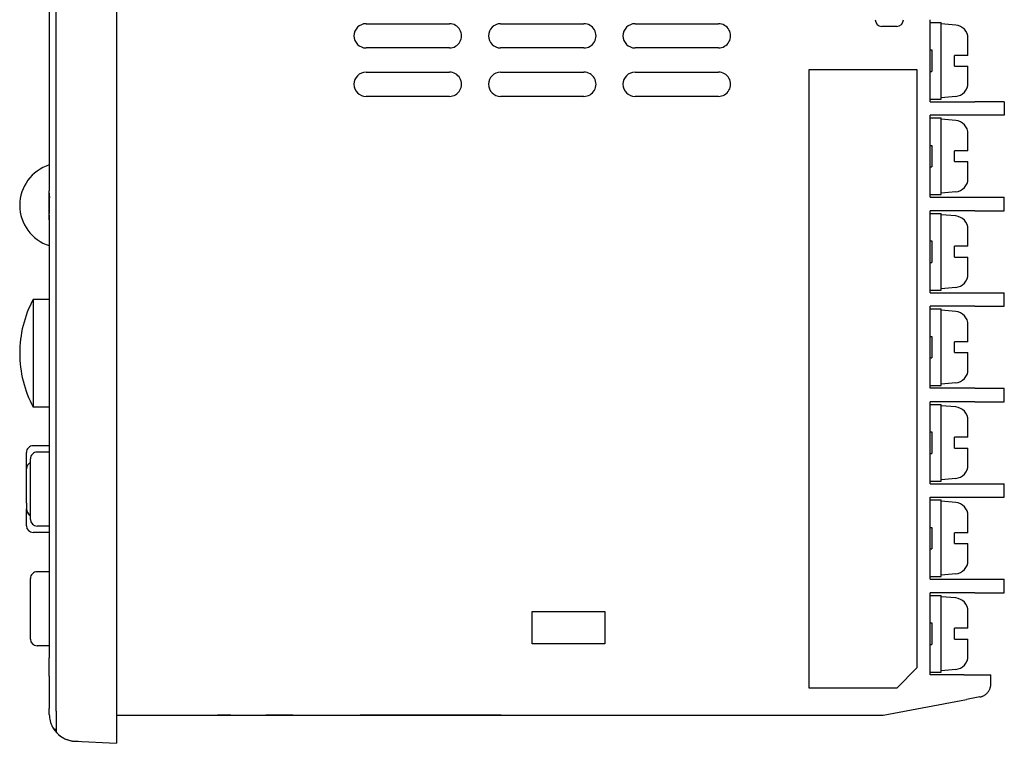
# Model space of a CAD drawing. Extents: x 7 to 222, y 33 to 129.
# Drawn here: x 76 to 149, y 33 to 87 of the extents above; entities that cross this region are included whole.
import ezdxf

# ---------------------------------------------------------------- set-up
doc = ezdxf.new("R2010")
doc.units = 0
doc.layers.get('0').update_dxf_attribs({"linetype": 'CONTINUOUS'})

msp = doc.modelspace()

# ---------------------------------------------------------------- linework, layer by layer
at = {"color": 7}
for p, q in [((78.399986, 126.399963), (78.399986, 75.999969)), ((78.899986, 37.999969), (78.899986, 126.399963)), ((78.899986, 37.999969), (78.899986, 126.399963)), ((83.399986, 125.899963), (83.399986, 36.099976)), ((134.899994, 37.099976), (134.899994, 83.099976)), ((78.399986, 69.999969), (78.399986, 46.049957)), ((86.399986, 35.099976), (140.399994, 35.099976))]:
    msp.add_line(p, q, dxfattribs=at)
at = {"color": 7, "ltscale": 0.155}
for p, q in [((101.949997, 86.499969), (108.149979, 86.499969)), ((111.949997, 86.499969), (118.149994, 86.499969)), ((121.949982, 86.499969), (128.149994, 86.499969)), ((108.149979, 84.699982), (101.949997, 84.699982)), ((118.149994, 84.699982), (111.949997, 84.699982)), ((128.149994, 84.699982), (121.949982, 84.699982)), ((101.949997, 82.899963), (108.149979, 82.899963)), ((111.949997, 82.899963), (118.149994, 82.899963)), ((121.949982, 82.899963), (128.149994, 82.899963)), ((108.149979, 81.099976), (101.949997, 81.099976)), ((118.149994, 81.099976), (111.949997, 81.099976)), ((128.149994, 81.099976), (121.949982, 81.099976))]:
    msp.add_line(p, q, dxfattribs=at)
at = {"color": 7, "ltscale": 0.1525}
for p, q in [((143.899994, 80.699982), (143.899994, 86.799988)), ((143.899994, 73.599976), (143.899994, 79.699982)), ((143.899994, 66.499969), (143.899994, 72.599976)), ((143.899994, 59.399963), (143.899994, 65.499969)), ((143.899994, 52.299957), (143.899994, 58.399963)), ((143.899994, 38.099976), (143.899994, 44.199982))]:
    msp.add_line(p, q, dxfattribs=at)
at = {"color": 7, "ltscale": 0.02}
for p, q in [((143.899994, 86.599976), (144.699982, 86.599976)), ((143.899994, 86.599976), (144.699982, 86.599976)), ((145.699982, 83.349976), (145.699982, 84.149963)), ((145.699982, 83.349976), (145.699982, 84.149963)), ((143.899994, 80.899963), (144.699982, 80.899963)), ((143.899994, 80.899963), (144.699982, 80.899963)), ((143.899994, 79.499969), (144.699982, 79.499969)), ((143.899994, 79.499969), (144.699982, 79.499969)), ((145.699982, 76.249969), (145.699982, 77.049988)), ((145.699982, 76.249969), (145.699982, 77.049988)), ((143.899994, 73.799988), (144.699982, 73.799988)), ((143.899994, 73.799988), (144.699982, 73.799988)), ((143.899994, 72.399963), (144.699982, 72.399963)), ((143.899994, 72.399963), (144.699982, 72.399963)), ((145.699982, 69.149963), (145.699982, 69.949982)), ((145.699982, 69.149963), (145.699982, 69.949982)), ((143.899994, 66.699982), (144.699982, 66.699982)), ((143.899994, 66.699982), (144.699982, 66.699982)), ((143.899994, 65.299988), (144.699982, 65.299988)), ((143.899994, 65.299988), (144.699982, 65.299988)), ((145.699982, 62.049988), (145.699982, 62.849976)), ((145.699982, 62.049988), (145.699982, 62.849976)), ((143.899994, 59.599976), (144.699982, 59.599976)), ((143.899994, 59.599976), (144.699982, 59.599976)), ((143.899994, 58.199982), (144.699982, 58.199982)), ((143.899994, 58.199982), (144.699982, 58.199982)), ((145.699982, 54.949982), (145.699982, 55.749969)), ((145.699982, 54.949982), (145.699982, 55.749969)), ((143.899994, 52.499969), (144.699982, 52.499969)), ((143.899994, 52.499969), (144.699982, 52.499969)), ((143.899994, 51.099976), (144.699982, 51.099976)), ((143.899994, 51.099976), (144.699982, 51.099976)), ((145.699982, 47.849976), (145.699982, 48.649994)), ((145.699982, 47.849976), (145.699982, 48.649994)), ((143.899994, 45.399994), (144.699982, 45.399994)), ((143.899994, 45.399994), (144.699982, 45.399994)), ((143.899994, 43.999969), (144.699982, 43.999969)), ((143.899994, 43.999969), (144.699982, 43.999969)), ((145.699982, 40.749969), (145.699982, 41.549957)), ((145.699982, 40.749969), (145.699982, 41.549957)), ((143.899994, 38.299957), (144.699982, 38.299957)), ((143.899994, 38.299957), (144.699982, 38.299957))]:
    msp.add_line(p, q, dxfattribs=at)
at = {"color": 7, "ltscale": 0.0025}
for p, q in [((144.699982, 86.499969), (144.699982, 86.599976)), ((144.699982, 86.499969), (144.699982, 86.599976)), ((143.899994, 84.549988), (143.999985, 84.549988)), ((143.899994, 84.549988), (143.999985, 84.549988)), ((143.899994, 82.949982), (143.999985, 82.949982)), ((143.899994, 82.949982), (143.999985, 82.949982)), ((144.699982, 80.899963), (144.699982, 80.999969)), ((144.699982, 80.899963), (144.699982, 80.999969)), ((144.699982, 79.399963), (144.699982, 79.499969)), ((144.699982, 79.399963), (144.699982, 79.499969)), ((143.899994, 77.449982), (143.999985, 77.449982)), ((143.899994, 77.449982), (143.999985, 77.449982)), ((143.899994, 75.849976), (143.999985, 75.849976)), ((143.899994, 75.849976), (143.999985, 75.849976)), ((143.899994, 70.349976), (143.999985, 70.349976)), ((143.899994, 70.349976), (143.999985, 70.349976)), ((143.899994, 68.749969), (143.999985, 68.749969)), ((143.899994, 68.749969), (143.999985, 68.749969)), ((144.699982, 66.699982), (144.699982, 66.799988)), ((144.699982, 66.699982), (144.699982, 66.799988)), ((144.699982, 65.199982), (144.699982, 65.299988)), ((144.699982, 65.199982), (144.699982, 65.299988)), ((143.899994, 63.249969), (143.999985, 63.249969)), ((143.899994, 63.249969), (143.999985, 63.249969)), ((143.899994, 61.649963), (143.999985, 61.649963)), ((143.899994, 61.649963), (143.999985, 61.649963)), ((144.699982, 59.599976), (144.699982, 59.699982)), ((144.699982, 59.599976), (144.699982, 59.699982)), ((144.699982, 58.099976), (144.699982, 58.199982)), ((144.699982, 58.099976), (144.699982, 58.199982)), ((143.899994, 56.149963), (143.999985, 56.149963)), ((143.899994, 56.149963), (143.999985, 56.149963)), ((143.899994, 54.549957), (143.999985, 54.549957)), ((143.899994, 54.549957), (143.999985, 54.549957)), ((144.699982, 52.499969), (144.699982, 52.599976)), ((144.699982, 52.499969), (144.699982, 52.599976)), ((144.699982, 50.999969), (144.699982, 51.099976)), ((144.699982, 50.999969), (144.699982, 51.099976)), ((143.899994, 49.049957), (143.999985, 49.049957)), ((143.899994, 49.049957), (143.999985, 49.049957)), ((143.899994, 47.449982), (143.999985, 47.449982)), ((143.899994, 47.449982), (143.999985, 47.449982)), ((143.899994, 41.949982), (143.999985, 41.949982)), ((143.899994, 41.949982), (143.999985, 41.949982)), ((143.899994, 40.349976), (143.999985, 40.349976)), ((143.899994, 40.349976), (143.999985, 40.349976))]:
    msp.add_line(p, q, dxfattribs=at)
at = {"color": 7, "ltscale": 0.027283}
for p, q in [((145.78714, 86.404877), (144.699982, 86.499969)), ((145.78714, 86.404877), (144.699982, 86.499969)), ((145.78714, 81.095093), (144.699982, 80.999969)), ((145.78714, 81.095093), (144.699982, 80.999969)), ((145.78714, 79.304871), (144.699982, 79.399963)), ((145.78714, 79.304871), (144.699982, 79.399963)), ((145.78714, 73.995087), (144.699982, 73.899963)), ((145.78714, 73.995087), (144.699982, 73.899963)), ((145.78714, 72.204865), (144.699982, 72.299988)), ((145.78714, 72.204865), (144.699982, 72.299988)), ((145.78714, 66.895081), (144.699982, 66.799988)), ((145.78714, 66.895081), (144.699982, 66.799988)), ((145.78714, 65.104858), (144.699982, 65.199982)), ((145.78714, 65.104858), (144.699982, 65.199982)), ((145.78714, 59.795105), (144.699982, 59.699982)), ((145.78714, 59.795105), (144.699982, 59.699982)), ((145.78714, 58.004852), (144.699982, 58.099976)), ((145.78714, 58.004852), (144.699982, 58.099976)), ((145.78714, 52.695099), (144.699982, 52.599976)), ((145.78714, 52.695099), (144.699982, 52.599976)), ((145.78714, 50.904877), (144.699982, 50.999969)), ((145.78714, 50.904877), (144.699982, 50.999969)), ((145.78714, 45.595093), (144.699982, 45.499969)), ((145.78714, 45.595093), (144.699982, 45.499969)), ((145.78714, 43.804871), (144.699982, 43.899994)), ((145.78714, 43.804871), (144.699982, 43.899994)), ((145.78714, 38.495087), (144.699982, 38.399994)), ((145.78714, 38.495087), (144.699982, 38.399994))]:
    msp.add_line(p, q, dxfattribs=at)
at = {"color": 7, "ltscale": 0.1375}
for p, q in [((144.699982, 80.999969), (144.699982, 86.499969)), ((144.699982, 80.999969), (144.699982, 86.499969)), ((144.699982, 73.899963), (144.699982, 79.399963)), ((144.699982, 73.899963), (144.699982, 79.399963)), ((144.699982, 66.799988), (144.699982, 72.299988)), ((144.699982, 66.799988), (144.699982, 72.299988)), ((144.699982, 59.699982), (144.699982, 65.199982)), ((144.699982, 59.699982), (144.699982, 65.199982)), ((144.699982, 52.599976), (144.699982, 58.099976)), ((144.699982, 52.599976), (144.699982, 58.099976)), ((144.699982, 45.499969), (144.699982, 50.999969)), ((144.699982, 45.499969), (144.699982, 50.999969)), ((144.699982, 38.399994), (144.699982, 43.899994)), ((144.699982, 38.399994), (144.699982, 43.899994))]:
    msp.add_line(p, q, dxfattribs=at)
at = {"color": 7, "ltscale": 0.0275}
for p, q in [((141.399994, 86.299988), (140.299988, 86.299988)), ((146.699982, 84.149963), (146.699982, 85.249969)), ((146.699982, 84.149963), (146.699982, 85.249969)), ((146.699982, 82.249969), (146.699982, 83.349976)), ((146.699982, 82.249969), (146.699982, 83.349976)), ((146.699982, 75.149963), (146.699982, 76.249969)), ((146.699982, 75.149963), (146.699982, 76.249969)), ((146.699982, 69.949982), (146.699982, 71.049988)), ((146.699982, 69.949982), (146.699982, 71.049988)), ((146.699982, 62.849976), (146.699982, 63.949982)), ((146.699982, 62.849976), (146.699982, 63.949982)), ((146.699982, 60.949982), (146.699982, 62.049988)), ((146.699982, 60.949982), (146.699982, 62.049988)), ((146.699982, 55.749969), (146.699982, 56.849976)), ((146.699982, 55.749969), (146.699982, 56.849976)), ((146.699982, 53.849976), (146.699982, 54.949982)), ((146.699982, 53.849976), (146.699982, 54.949982)), ((146.699982, 46.749969), (146.699982, 47.849976)), ((146.699982, 46.749969), (146.699982, 47.849976))]:
    msp.add_line(p, q, dxfattribs=at)
at = {"color": 7, "ltscale": 0.003967}
for p, q in [((146.699982, 85.249969), (146.699982, 85.408661)), ((146.699982, 85.249969), (146.699982, 85.408661)), ((146.699982, 82.091278), (146.699982, 82.249969)), ((146.699982, 82.091278), (146.699982, 82.249969)), ((146.699982, 78.149963), (146.699982, 78.308655)), ((146.699982, 78.149963), (146.699982, 78.308655)), ((146.699982, 74.991272), (146.699982, 75.149963)), ((146.699982, 74.991272), (146.699982, 75.149963)), ((146.699982, 71.049988), (146.699982, 71.208679)), ((146.699982, 71.049988), (146.699982, 71.208679)), ((146.699982, 67.891296), (146.699982, 68.049988)), ((146.699982, 67.891296), (146.699982, 68.049988)), ((146.699982, 63.949982), (146.699982, 64.108673)), ((146.699982, 63.949982), (146.699982, 64.108673)), ((146.699982, 60.79129), (146.699982, 60.949982)), ((146.699982, 60.79129), (146.699982, 60.949982)), ((146.699982, 56.849976), (146.699982, 57.008667)), ((146.699982, 56.849976), (146.699982, 57.008667)), ((146.699982, 53.691284), (146.699982, 53.849976)), ((146.699982, 53.691284), (146.699982, 53.849976)), ((146.699982, 49.749969), (146.699982, 49.908661)), ((146.699982, 49.749969), (146.699982, 49.908661)), ((146.699982, 46.591278), (146.699982, 46.749969)), ((146.699982, 46.591278), (146.699982, 46.749969)), ((146.699982, 42.649994), (146.699982, 42.808685)), ((146.699982, 42.649994), (146.699982, 42.808685)), ((146.699982, 39.491302), (146.699982, 39.649994)), ((146.699982, 39.491302), (146.699982, 39.649994))]:
    msp.add_line(p, q, dxfattribs=at)
at = {"color": 7, "ltscale": 0.04}
for p, q in [((143.999985, 84.549988), (143.999985, 82.949982)), ((143.999985, 84.549988), (143.999985, 82.949982)), ((143.999985, 77.449982), (143.999985, 75.849976)), ((143.999985, 77.449982), (143.999985, 75.849976)), ((143.999985, 70.349976), (143.999985, 68.749969)), ((143.999985, 70.349976), (143.999985, 68.749969)), ((143.999985, 63.249969), (143.999985, 61.649963)), ((143.999985, 63.249969), (143.999985, 61.649963)), ((143.999985, 56.149963), (143.999985, 54.549957)), ((143.999985, 56.149963), (143.999985, 54.549957)), ((143.999985, 41.949982), (143.999985, 40.349976)), ((143.999985, 41.949982), (143.999985, 40.349976))]:
    msp.add_line(p, q, dxfattribs=at)
at = {"color": 7, "ltscale": 0.002179}
for p, q in [((145.78714, 84.149963), (145.699982, 84.149963)), ((145.78714, 84.149963), (145.699982, 84.149963)), ((145.699982, 83.349976), (145.78714, 83.349976)), ((145.699982, 83.349976), (145.78714, 83.349976)), ((145.78714, 77.049988), (145.699982, 77.049988)), ((145.78714, 77.049988), (145.699982, 77.049988)), ((145.699982, 76.249969), (145.78714, 76.249969)), ((145.699982, 76.249969), (145.78714, 76.249969)), ((145.78714, 69.949982), (145.699982, 69.949982)), ((145.78714, 69.949982), (145.699982, 69.949982)), ((145.699982, 69.149963), (145.78714, 69.149963)), ((145.699982, 69.149963), (145.78714, 69.149963)), ((145.78714, 62.849976), (145.699982, 62.849976)), ((145.78714, 62.849976), (145.699982, 62.849976)), ((145.699982, 62.049988), (145.78714, 62.049988)), ((145.699982, 62.049988), (145.78714, 62.049988)), ((145.78714, 55.749969), (145.699982, 55.749969)), ((145.78714, 55.749969), (145.699982, 55.749969)), ((145.699982, 54.949982), (145.78714, 54.949982)), ((145.699982, 54.949982), (145.78714, 54.949982)), ((145.78714, 48.649994), (145.699982, 48.649994)), ((145.78714, 48.649994), (145.699982, 48.649994)), ((145.699982, 47.849976), (145.78714, 47.849976)), ((145.699982, 47.849976), (145.78714, 47.849976)), ((145.78714, 41.549957), (145.699982, 41.549957)), ((145.78714, 41.549957), (145.699982, 41.549957)), ((145.699982, 40.749969), (145.78714, 40.749969)), ((145.699982, 40.749969), (145.78714, 40.749969))]:
    msp.add_line(p, q, dxfattribs=at)
at = {"color": 7, "ltscale": 0.022821}
for p, q in [((146.699982, 84.149963), (145.78714, 84.149963)), ((146.699982, 84.149963), (145.78714, 84.149963)), ((145.78714, 83.349976), (146.699982, 83.349976)), ((145.78714, 83.349976), (146.699982, 83.349976)), ((146.699982, 77.049988), (145.78714, 77.049988)), ((146.699982, 77.049988), (145.78714, 77.049988)), ((145.78714, 76.249969), (146.699982, 76.249969)), ((145.78714, 76.249969), (146.699982, 76.249969)), ((146.699982, 69.949982), (145.78714, 69.949982)), ((146.699982, 69.949982), (145.78714, 69.949982)), ((145.78714, 69.149963), (146.699982, 69.149963)), ((145.78714, 69.149963), (146.699982, 69.149963)), ((146.699982, 62.849976), (145.78714, 62.849976)), ((146.699982, 62.849976), (145.78714, 62.849976)), ((145.78714, 62.049988), (146.699982, 62.049988)), ((145.78714, 62.049988), (146.699982, 62.049988)), ((146.699982, 55.749969), (145.78714, 55.749969)), ((146.699982, 55.749969), (145.78714, 55.749969)), ((145.78714, 54.949982), (146.699982, 54.949982)), ((145.78714, 54.949982), (146.699982, 54.949982)), ((146.699982, 48.649994), (145.78714, 48.649994)), ((146.699982, 48.649994), (145.78714, 48.649994)), ((145.78714, 47.849976), (146.699982, 47.849976)), ((145.78714, 47.849976), (146.699982, 47.849976)), ((146.699982, 41.549957), (145.78714, 41.549957)), ((146.699982, 41.549957), (145.78714, 41.549957)), ((145.78714, 40.749969), (146.699982, 40.749969)), ((145.78714, 40.749969), (146.699982, 40.749969))]:
    msp.add_line(p, q, dxfattribs=at)
at = {"color": 7, "ltscale": 0.2}
for p, q in [((134.899994, 83.099976), (142.899994, 83.099976)), ((77.199989, 65.999969), (77.199989, 57.999969))]:
    msp.add_line(p, q, dxfattribs=at)
at = {"color": 7, "ltscale": 0.01875}
msp.add_line((142.899994, 83.099976), (142.899994, 82.349976), dxfattribs=at)
at = {"color": 7, "ltscale": 0.035}
for p, q in [((142.899994, 82.349976), (142.899994, 80.949982)), ((142.899994, 82.349976), (142.899994, 80.949982)), ((142.899994, 82.349976), (142.899994, 80.949982)), ((142.899994, 79.449982), (142.899994, 78.049988)), ((142.899994, 79.449982), (142.899994, 78.049988)), ((142.899994, 79.449982), (142.899994, 78.049988)), ((142.899994, 75.249969), (142.899994, 73.849976)), ((142.899994, 75.249969), (142.899994, 73.849976)), ((142.899994, 75.249969), (142.899994, 73.849976)), ((142.899994, 72.349976), (142.899994, 70.949982)), ((142.899994, 72.349976), (142.899994, 70.949982)), ((142.899994, 72.349976), (142.899994, 70.949982)), ((142.899994, 68.149963), (142.899994, 66.749969)), ((142.899994, 68.149963), (142.899994, 66.749969)), ((142.899994, 68.149963), (142.899994, 66.749969)), ((142.899994, 65.249969), (142.899994, 63.849976)), ((142.899994, 65.249969), (142.899994, 63.849976)), ((142.899994, 65.249969), (142.899994, 63.849976)), ((142.899994, 58.149963), (142.899994, 56.749969)), ((142.899994, 58.149963), (142.899994, 56.749969)), ((142.899994, 58.149963), (142.899994, 56.749969)), ((142.899994, 46.849976), (142.899994, 45.449982)), ((142.899994, 46.849976), (142.899994, 45.449982)), ((142.899994, 46.849976), (142.899994, 45.449982))]:
    msp.add_line(p, q, dxfattribs=at)
at = {"color": 7, "ltscale": 0.0375}
for p, q in [((142.899994, 80.949982), (142.899994, 79.449982)), ((142.899994, 73.849976), (142.899994, 72.349976)), ((142.899994, 66.749969), (142.899994, 65.249969)), ((142.899994, 59.649963), (142.899994, 58.149963)), ((142.899994, 52.549957), (142.899994, 51.049957)), ((142.899994, 45.449982), (142.899994, 43.949982)), ((78.899986, 35.599976), (78.899986, 37.099976)), ((78.899986, 35.599976), (78.899986, 37.099976))]:
    msp.add_line(p, q, dxfattribs=at)
at = {"color": 7, "ltscale": 0.0825}
for p, q in [((143.899994, 80.699982), (147.199982, 80.699982)), ((147.199982, 79.699982), (143.899994, 79.699982)), ((143.899994, 73.599976), (147.199982, 73.599976)), ((147.199982, 72.599976), (143.899994, 72.599976)), ((143.899994, 66.499969), (147.199982, 66.499969)), ((147.199982, 65.499969), (143.899994, 65.499969)), ((147.199982, 59.399963), (143.899994, 59.399963)), ((147.199982, 58.399963), (143.899994, 58.399963)), ((143.899994, 52.299957), (147.199982, 52.299957)), ((143.899994, 51.299957), (147.199982, 51.299957)), ((143.899994, 45.199982), (147.199982, 45.199982)), ((147.199982, 44.199982), (143.899994, 44.199982))]:
    msp.add_line(p, q, dxfattribs=at)
at = {"color": 7, "ltscale": 0.055}
for p, q in [((149.399994, 80.699982), (147.199982, 80.699982)), ((149.399994, 79.699982), (147.199982, 79.699982)), ((147.199982, 73.599976), (149.399994, 73.599976)), ((147.199982, 72.599976), (149.399994, 72.599976)), ((147.199982, 66.499969), (149.399994, 66.499969)), ((147.199982, 65.499969), (149.399994, 65.499969)), ((147.199982, 59.399963), (149.399994, 59.399963)), ((147.199982, 58.399963), (149.399994, 58.399963)), ((147.199982, 52.299957), (149.399994, 52.299957)), ((147.199982, 51.299957), (149.399994, 51.299957)), ((147.199982, 45.199982), (149.399994, 45.199982)), ((147.199982, 44.199982), (149.399994, 44.199982))]:
    msp.add_line(p, q, dxfattribs=at)
at = {"color": 7, "ltscale": 0.025}
for p, q in [((149.399994, 80.699982), (149.399994, 79.699982)), ((149.399994, 72.599976), (149.399994, 73.599976)), ((149.399994, 65.499969), (149.399994, 66.499969)), ((149.399994, 58.399963), (149.399994, 59.399963)), ((149.399994, 51.299957), (149.399994, 52.299957)), ((149.399994, 44.199982), (149.399994, 45.199982)), ((83.399986, 36.099976), (83.399986, 35.099976)), ((91.899994, 35.099976), (90.899986, 35.099976))]:
    msp.add_line(p, q, dxfattribs=at)
at = {"color": 7, "ltscale": 0.07}
for p, q in [((142.899994, 78.049988), (142.899994, 75.249969)), ((142.899994, 70.949982), (142.899994, 68.149963)), ((142.899994, 63.849976), (142.899994, 61.049988)), ((142.899994, 56.749969), (142.899994, 53.949982)), ((142.899994, 49.649994), (142.899994, 46.849976)), ((142.899994, 42.549957), (142.899994, 39.749969))]:
    msp.add_line(p, q, dxfattribs=at)
at = {"color": 7, "ltscale": 0.027499}
for p, q in [((146.699982, 77.049988), (146.699982, 78.149963)), ((146.699982, 77.049988), (146.699982, 78.149963)), ((146.699982, 68.049988), (146.699982, 69.149963)), ((146.699982, 68.049988), (146.699982, 69.149963)), ((146.699982, 48.649994), (146.699982, 49.749969)), ((146.699982, 48.649994), (146.699982, 49.749969)), ((146.699982, 39.649994), (146.699982, 40.749969)), ((146.699982, 39.649994), (146.699982, 40.749969))]:
    msp.add_line(p, q, dxfattribs=at)
at = {"color": 7, "ltscale": 0.048074}
for p, q in [((78.399986, 75.999969), (78.399986, 74.076996)), ((78.399986, 71.922943), (78.399986, 69.999969))]:
    msp.add_line(p, q, dxfattribs=at)
at = {"color": 7, "ltscale": 0.053851}
msp.add_line((78.399986, 71.922943), (78.399986, 74.076996), dxfattribs=at)
at = {"color": 7, "ltscale": 0.004173}
msp.add_line((78.400848, 73.910065), (78.399986, 74.076996), dxfattribs=at)
at = {"color": 7, "ltscale": 0.003228}
msp.add_line((78.407288, 73.418335), (78.405594, 73.547424), dxfattribs=at)
at = {"color": 7, "ltscale": 0.002499}
for p, q in [((144.699982, 73.799988), (144.699982, 73.899963)), ((144.699982, 73.799988), (144.699982, 73.899963)), ((144.699982, 72.299988), (144.699982, 72.399963)), ((144.699982, 72.299988), (144.699982, 72.399963)), ((144.699982, 45.399994), (144.699982, 45.499969)), ((144.699982, 45.399994), (144.699982, 45.499969)), ((144.699982, 43.899994), (144.699982, 43.999969)), ((144.699982, 43.899994), (144.699982, 43.999969))]:
    msp.add_line(p, q, dxfattribs=at)
at = {"color": 7, "ltscale": 0.003664}
msp.add_line((78.410011, 72.999969), (78.409653, 73.146545), dxfattribs=at)
at = {"color": 7, "ltscale": 0.004661}
msp.add_line((78.402954, 72.266113), (78.405594, 72.452515), dxfattribs=at)
at = {"color": 7, "ltscale": 0.03}
for p, q in [((78.399986, 65.999969), (77.199989, 65.999969)), ((78.399986, 57.999969), (77.199989, 57.999969)), ((78.399986, 55.124847), (77.199989, 55.124847)), ((78.399986, 48.67511), (77.199989, 48.67511))]:
    msp.add_line(p, q, dxfattribs=at)
at = {"color": 7, "ltscale": 0.035001}
for p, q in [((142.899994, 61.049988), (142.899994, 59.649963)), ((142.899994, 61.049988), (142.899994, 59.649963)), ((142.899994, 61.049988), (142.899994, 59.649963)), ((142.899994, 53.949982), (142.899994, 52.549957)), ((142.899994, 53.949982), (142.899994, 52.549957)), ((142.899994, 53.949982), (142.899994, 52.549957)), ((142.899994, 43.949982), (142.899994, 42.549957)), ((142.899994, 43.949982), (142.899994, 42.549957)), ((142.899994, 43.949982), (142.899994, 42.549957))]:
    msp.add_line(p, q, dxfattribs=at)
at = {"color": 7, "ltscale": 0.010669}
msp.add_line((76.699989, 54.19809), (76.699989, 54.624847), dxfattribs=at)
at = {"color": 7, "ltscale": 0.019952}
for p, q in [((76.699989, 53.399994), (76.699989, 54.19809)), ((76.699989, 49.601898), (76.699989, 50.399994))]:
    msp.add_line(p, q, dxfattribs=at)
at = {"color": 7, "ltscale": 0.0225}
for p, q in [((78.399986, 54.649994), (77.499985, 54.649994)), ((78.399986, 49.149994), (77.499985, 49.149994)), ((78.399986, 45.749969), (77.499985, 45.749969)), ((78.399986, 40.249969), (77.499985, 40.249969)), ((78.899986, 37.099976), (78.899986, 37.999969)), ((78.899986, 37.099976), (78.899986, 37.999969)), ((78.899986, 37.099976), (78.899986, 37.999969))]:
    msp.add_line(p, q, dxfattribs=at)
at = {"color": 7, "ltscale": 0.05625}
for p, q in [((76.999985, 51.899994), (76.999985, 54.149994)), ((76.999985, 49.649994), (76.999985, 51.899994)), ((76.999985, 42.999969), (76.999985, 45.249969)), ((76.999985, 40.749969), (76.999985, 42.999969))]:
    msp.add_line(p, q, dxfattribs=at)
at = {"color": 7, "ltscale": 0.001831}
msp.add_line((76.699989, 53.326752), (76.699989, 53.399994), dxfattribs=at)
at = {"color": 7, "ltscale": 0.061871}
msp.add_line((76.699989, 50.851898), (76.699989, 53.326752), dxfattribs=at)
at = {"color": 7, "ltscale": 0.152499}
msp.add_line((143.899994, 45.199982), (143.899994, 51.299957), dxfattribs=at)
at = {"color": 7, "ltscale": 0.01067}
for p, q in [((76.699989, 50.851898), (76.699989, 50.42511)), ((76.699989, 49.17511), (76.699989, 49.601898))]:
    msp.add_line(p, q, dxfattribs=at)
at = {"color": 7, "ltscale": 0.034999}
msp.add_line((142.899994, 51.049957), (142.899994, 49.649994), dxfattribs=at)
msp.add_line((142.899994, 51.049957), (142.899994, 49.649994), dxfattribs=at)
msp.add_line((142.899994, 51.049957), (142.899994, 49.649994), dxfattribs=at)
at = {"color": 7, "ltscale": 0.000628}
msp.add_line((76.699989, 50.399994), (76.699989, 50.42511), dxfattribs=at)
at = {"color": 7, "ltscale": 0.039999}
msp.add_line((143.999985, 49.049957), (143.999985, 47.449982), dxfattribs=at)
msp.add_line((143.999985, 49.049957), (143.999985, 47.449982), dxfattribs=at)
at = {"color": 7, "ltscale": 0.1675}
msp.add_line((78.399986, 46.049957), (78.399986, 39.349976), dxfattribs=at)
msp.add_line((78.399986, 46.049957), (78.399986, 39.349976), dxfattribs=at)
at = {"color": 7, "ltscale": 0.059999}
for p, q in [((114.299988, 40.399994), (114.299988, 42.799957)), ((119.699982, 42.799957), (119.699982, 40.399994))]:
    msp.add_line(p, q, dxfattribs=at)
at = {"color": 7, "ltscale": 0.135}
for p, q in [((114.299988, 42.799957), (119.699982, 42.799957)), ((119.699982, 40.399994), (114.299988, 40.399994))]:
    msp.add_line(p, q, dxfattribs=at)
at = {"color": 7, "ltscale": 0.027501}
msp.add_line((146.699982, 41.549957), (146.699982, 42.649994), dxfattribs=at)
msp.add_line((146.699982, 41.549957), (146.699982, 42.649994), dxfattribs=at)
at = {"color": 7, "ltscale": 0.02875}
msp.add_line((142.899994, 39.749969), (142.899994, 38.599976), dxfattribs=at)
msp.add_line((142.899994, 39.749969), (142.899994, 38.599976), dxfattribs=at)
msp.add_line((142.899994, 39.749969), (142.899994, 38.599976), dxfattribs=at)
at = {"color": 7, "ltscale": 0.000761}
msp.add_line((78.399986, 39.31955), (78.399986, 39.349976), dxfattribs=at)
msp.add_line((78.399986, 39.31955), (78.399986, 39.349976), dxfattribs=at)
msp.add_line((78.399986, 39.31955), (78.399986, 39.349976), dxfattribs=at)
at = {"color": 7, "ltscale": 0.021739}
msp.add_line((78.399986, 38.449982), (78.399986, 39.31955), dxfattribs=at)
msp.add_line((78.399986, 38.449982), (78.399986, 39.31955), dxfattribs=at)
msp.add_line((78.399986, 38.449982), (78.399986, 39.31955), dxfattribs=at)
at = {"color": 7, "ltscale": 0.01125}
for p, q in [((78.399986, 37.999969), (78.399986, 38.449982)), ((78.399986, 37.999969), (78.399986, 38.449982)), ((78.399986, 35.149979), (78.399986, 35.599976)), ((78.399986, 35.149979), (78.399986, 35.599976))]:
    msp.add_line(p, q, dxfattribs=at)
at = {"color": 7, "ltscale": 0.053033}
msp.add_line((142.899994, 38.599976), (141.399994, 37.099976), dxfattribs=at)
at = {"color": 7, "ltscale": 0.0625}
msp.add_line((146.399994, 38.099976), (143.899994, 38.099976), dxfattribs=at)
at = {"color": 7, "ltscale": 0.002501}
msp.add_line((144.699982, 38.299957), (144.699982, 38.399994), dxfattribs=at)
msp.add_line((144.699982, 38.299957), (144.699982, 38.399994), dxfattribs=at)
at = {"color": 7, "ltscale": 0.05}
for p, q in [((146.399994, 38.099976), (148.399994, 38.099976)), ((96.499985, 35.099976), (94.499985, 35.099976))]:
    msp.add_line(p, q, dxfattribs=at)
at = {"color": 7, "ltscale": 0.016752}
msp.add_line((148.399994, 37.429901), (148.399994, 38.099976), dxfattribs=at)
at = {"color": 7, "ltscale": 0.06}
msp.add_line((78.399986, 37.999969), (78.399986, 35.599976), dxfattribs=at)
msp.add_line((78.399986, 37.999969), (78.399986, 35.599976), dxfattribs=at)
at = {"color": 7, "ltscale": 0.001019}
msp.add_line((148.396713, 37.34903), (148.399185, 37.389709), dxfattribs=at)
at = {"color": 7, "ltscale": 0.001005}
msp.add_line((148.399185, 37.389709), (148.399994, 37.429901), dxfattribs=at)
at = {"color": 7, "ltscale": 0.1625}
for p, q in [((141.399994, 37.099976), (134.899994, 37.099976)), ((108.499985, 35.099976), (101.999985, 35.099976))]:
    msp.add_line(p, q, dxfattribs=at)
at = {"color": 7, "ltscale": 0.00111}
msp.add_line((147.972061, 36.609711), (148.007919, 36.635895), dxfattribs=at)
at = {"color": 7, "ltscale": 0.001117}
msp.add_line((148.007919, 36.635895), (148.042755, 36.663849), dxfattribs=at)
at = {"color": 7, "ltscale": 0.001127}
msp.add_line((148.108871, 36.724579), (148.139923, 36.757233), dxfattribs=at)
at = {"color": 7, "ltscale": 0.001128}
msp.add_line((148.139923, 36.757233), (148.169495, 36.79129), dxfattribs=at)
at = {"color": 7, "ltscale": 0.001124}
msp.add_line((148.223877, 36.863159), (148.24852, 36.900757), dxfattribs=at)
at = {"color": 7, "ltscale": 0.001121}
msp.add_line((148.24852, 36.900757), (148.271378, 36.939331), dxfattribs=at)
at = {"color": 7, "ltscale": 0.001104}
msp.add_line((148.311569, 37.018768), (148.328827, 37.059418), dxfattribs=at)
at = {"color": 7, "ltscale": 0.001096}
msp.add_line((148.328827, 37.059418), (148.344177, 37.100494), dxfattribs=at)
at = {"color": 7, "ltscale": 0.001068}
msp.add_line((148.369141, 37.183441), (148.378784, 37.225067), dxfattribs=at)
at = {"color": 7, "ltscale": 0.001057}
msp.add_line((148.378784, 37.225067), (148.386566, 37.266632), dxfattribs=at)
at = {"color": 7, "ltscale": 0.157301}
msp.add_line((140.399994, 35.099976), (146.584274, 36.259552), dxfattribs=at)
at = {"color": 7, "ltscale": 0.025436}
msp.add_line((147.584274, 36.447052), (146.584274, 36.259552), dxfattribs=at)
at = {"color": 7, "ltscale": 0.001032}
msp.add_line((147.663147, 36.465149), (147.702744, 36.476837), dxfattribs=at)
at = {"color": 7, "ltscale": 0.001045}
msp.add_line((147.702744, 36.476837), (147.742294, 36.490326), dxfattribs=at)
at = {"color": 7, "ltscale": 0.001078}
msp.add_line((147.820816, 36.522766), (147.859543, 36.541748), dxfattribs=at)
at = {"color": 7, "ltscale": 0.001088}
msp.add_line((147.859543, 36.541748), (147.897736, 36.562592), dxfattribs=at)
at = {"color": 7, "ltscale": 0.005}
msp.add_line((78.899986, 35.399979), (78.899986, 35.599976), dxfattribs=at)
msp.add_line((78.899986, 35.399979), (78.899986, 35.599976), dxfattribs=at)
at = {"color": 7, "ltscale": 0.006001}
msp.add_line((78.899986, 35.399979), (78.899986, 35.159943), dxfattribs=at)
msp.add_line((78.899986, 35.399979), (78.899986, 35.159943), dxfattribs=at)
at = {"color": 7, "ltscale": 0.027749}
msp.add_line((78.899986, 35.159943), (78.899986, 34.049973), dxfattribs=at)
msp.add_line((78.899986, 35.159943), (78.899986, 34.049973), dxfattribs=at)
at = {"color": 7, "ltscale": 0.075}
msp.add_line((83.399986, 35.099976), (86.399986, 35.099976), dxfattribs=at)
at = {"color": 7, "ltscale": 0.002568}
msp.add_line((83.399986, 35.099976), (83.399986, 34.997238), dxfattribs=at)
at = {"color": 7, "ltscale": 0.049931}
msp.add_line((83.399986, 34.997238), (83.399986, 32.999985), dxfattribs=at)
at = {"color": 7, "ltscale": 0.065}
msp.add_line((91.899994, 35.099976), (94.499985, 35.099976), dxfattribs=at)
at = {"color": 7, "ltscale": 0.0125}
for p, q in [((101.999985, 35.099976), (101.499985, 35.099976)), ((111.999985, 35.099976), (112.499985, 35.099976))]:
    msp.add_line(p, q, dxfattribs=at)
at = {"color": 7, "ltscale": 0.0875}
msp.add_line((111.999985, 35.099976), (108.499985, 35.099976), dxfattribs=at)
at = {"color": 7, "ltscale": 0.003375}
msp.add_line((78.899986, 34.049973), (78.899986, 33.914963), dxfattribs=at)
at = {"color": 7, "ltscale": 0.077723}
msp.add_line((80.295319, 33.162689), (83.399986, 32.999985), dxfattribs=at)
at = {"color": 7, "ltscale": 0.003446}
msp.add_line((80.399986, 33.149979), (80.537819, 33.149979), dxfattribs=at)
at = {"color": 7}
for centre, radius, start, end in [((101.949997, 85.599976), 0.9, 90.000003, 270.000001), ((108.149979, 85.599976), 0.9, 270.000001, 90.000003), ((111.949997, 85.599976), 0.9, 90.000003, 270.000001), ((118.149994, 85.599976), 0.9, 270.000001, 90.000003), ((121.949982, 85.599976), 0.9, 90.000003, 270.000001), ((128.149994, 85.599976), 0.9, 270.000001, 90.000003), ((140.299988, 86.799988), 0.5, 180.000005, 270.000001), ((141.399994, 86.799988), 0.5, 270.000001, 360), ((145.699982, 85.408661), 1, 0, 84.999997), ((145.699982, 85.408661), 1, 0, 84.999997), ((101.949997, 81.999969), 0.9, 90.000003, 270.000001), ((108.149979, 81.999969), 0.9, 270.000001, 90.000003), ((111.949997, 81.999969), 0.9, 90.000003, 270.000001), ((118.149994, 81.999969), 0.9, 270.000001, 90.000003), ((121.949982, 81.999969), 0.9, 90.000003, 270.000001), ((128.149994, 81.999969), 0.9, 270.000001, 90.000003), ((145.699982, 82.091278), 1, 275, 360), ((145.699982, 82.091278), 1, 275, 360), ((145.699982, 78.308655), 1, 0, 84.999997), ((145.699982, 78.308655), 1, 0, 84.999997), ((79.345444, 72.999969), 3.145455, 107.492323, 180.000005), ((145.699982, 74.991272), 1, 275, 360), ((145.699982, 74.991272), 1, 275, 360), ((162.556778, 74.829987), 84.16095, 180.626292, 180.87319), ((40.354813, 72.950378), 38.055347, 0.295358, 0.70457), ((79.345444, 72.999969), 3.145455, 180.000005, 252.507667), ((27.039803, 73.191162), 51.371101, 359.176153, 359.468457), ((47.572266, 72.999969), 30.837746, 359.469769, 0.000032), ((102.979507, 71.882202), 24.579561, 179.105059, 179.905038), ((145.699982, 71.208679), 1, 0, 84.999997), ((145.699982, 71.208679), 1, 0, 84.999997), ((145.699982, 67.891296), 1, 275, 360), ((145.699982, 67.891296), 1, 275, 360), ((84.699989, 61.999969), 8.5, 151.927518, 180.000005), ((145.699982, 64.108673), 1, 0, 84.999997), ((145.699982, 64.108673), 1, 0, 84.999997), ((84.699989, 61.999969), 8.5, 180.000005, 208.072493), ((145.699982, 60.79129), 1, 275, 360), ((145.699982, 60.79129), 1, 275, 360), ((145.699982, 57.008667), 1, 0, 84.999997), ((145.699982, 57.008667), 1, 0, 84.999997), ((77.199989, 54.624847), 0.5, 90.000003, 180.000005), ((77.499985, 54.149994), 0.5, 90.000003, 180.000005), ((77.199989, 53.399994), 0.5, 113.578176, 180.000005), ((145.699982, 53.691284), 1, 275, 360), ((145.699982, 53.691284), 1, 275, 360), ((145.699982, 49.908661), 1, 0, 84.999997), ((145.699982, 49.908661), 1, 0, 84.999997), ((77.199989, 50.42511), 0.5, 180.000005, 246.421833), ((77.199989, 50.399994), 0.5, 180.000005, 246.421833), ((77.199989, 49.17511), 0.5, 180.000005, 270.000001), ((77.499985, 49.649994), 0.5, 180.000005, 270.000001), ((145.699982, 46.591278), 1, 275, 360), ((145.699982, 46.591278), 1, 275, 360), ((77.499985, 45.249969), 0.5, 90.000003, 180.000005), ((145.699982, 42.808685), 1, 0, 84.999997), ((145.699982, 42.808685), 1, 0, 84.999997), ((77.499985, 40.749969), 0.5, 180.000005, 270.000001), ((145.699982, 39.491302), 1, 275, 360), ((145.699982, 39.491302), 1, 275, 360), ((147.39325, 37.430756), 1.006791, 350.618035, 355.345728), ((147.401398, 37.427704), 0.997376, 299.844675, 304.901119), ((147.400406, 37.429443), 0.999383, 309.996823, 315.145257), ((147.398849, 37.430756), 1.00142, 320.313497, 325.472339), ((147.396957, 37.431427), 1.003389, 330.629869, 335.716556), ((147.395004, 37.431427), 1.005201, 340.781197, 345.719861), ((147.401382, 37.423859), 0.993807, 280.605208, 285.272332), ((147.401718, 37.425751), 0.995493, 290.006662, 294.897981), ((80.399986, 35.149979), 2, 180.000005, 208.072493), ((80.399986, 35.149979), 2, 180.000005, 208.072493), ((80.399986, 35.149979), 2, 208.072479, 270.000001), ((78.899986, 34.349976), 0.3, 208.072479, 270.000001), ((79.099991, 33.914963), 0.2, 180.000005, 223.761737), ((80.399986, 35.159943), 2, 223.761737, 266.99999)]:
    msp.add_arc(centre, radius, start, end, dxfattribs=at)

doc.saveas('drawing.dxf')
